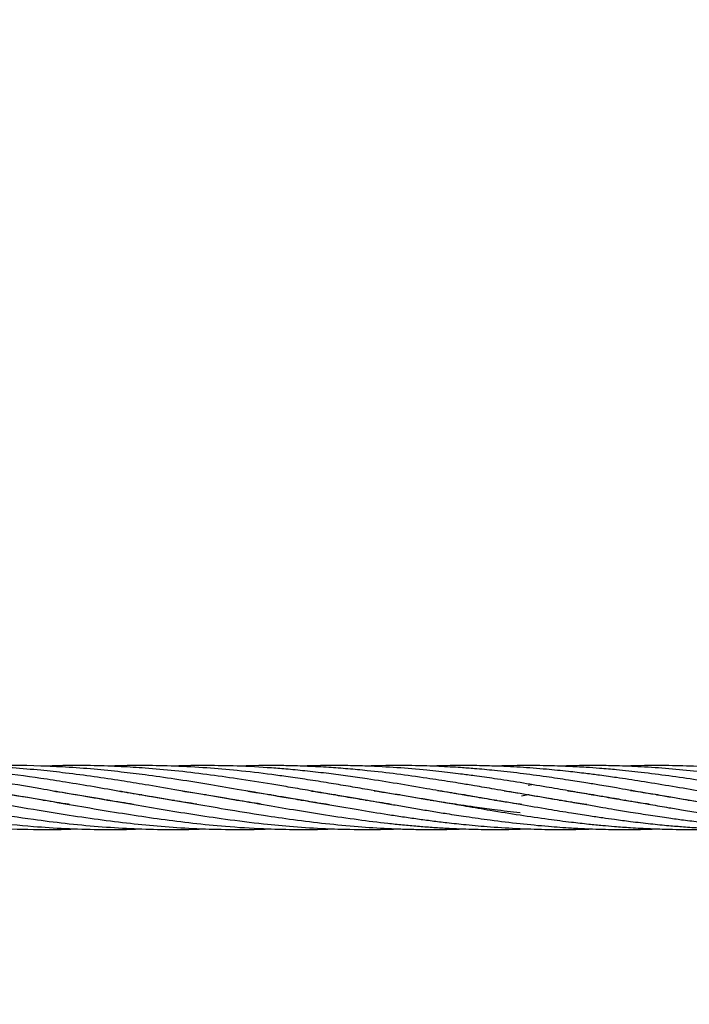
# Model space of a CAD drawing. Units: millimetres. Extents: x -35 to 248, y 5 to 316.
# Drawn here: x 130 to 132, y 125 to 128 of the extents above; entities that cross this region are included whole.
import ezdxf

# ---------------------------------------------------------------- set-up
doc = ezdxf.new("R2010")
doc.units = ezdxf.units.MM
doc.styles.add('SLDTEXTSTYLE0', font='TXT', dxfattribs={"width": 0.75})
doc.dimstyles.new('SLDDIMSTYLE0', dxfattribs={"dimtxt": 3.5, "dimasz": 3.302, "dimexe": 0, "dimexo": 0.0625, "dimgap": 0.875, "dimtad": 1, "dimlfac": 60, "dimrnd": 1e-09, "dimzin": 12, "dimdsep": 46, "dimtxsty": 'SLDTEXTSTYLE0', "dimsah": 1, "dimcen": 0.09, "dimadec": 0, "dimazin": 3, "dimtfac": 1, "dimtofl": 0, "dimtmove": 0, "dimatfit": 3, "dimfxl": 0, "dimfrac": 2, "dimtolj": 1, "dimtzin": 12, "dimarcsym": 0})

# ---------------------------------------------------------------- blocks, each defined once
blk = doc.blocks.new('_D')
at = {"color": 7, "linetype": 'Continuous', "lineweight": 0}
for p, q in [((183.8238, 160.1023), (183.8238, 82.9202)), ((34.9297, 140.0385), (34.9297, 82.9202)), ((183.8238, 83.9202), (34.9297, 83.9202))]:
    blk.add_line(p, q, dxfattribs=at)
at = {"color": 7, "linetype": 'Continuous', "lineweight": 18}
for points in [[(34.9297, 83.9202), (38.2317, 83.4122), (38.2317, 84.4282)], [(183.8238, 83.9202), (180.5218, 84.4282), (180.5218, 83.4122)]]:
    blk.add_solid(points, dxfattribs=at)
at = {"color": 7, "linetype": 'Continuous', "lineweight": 18, "insert": (106.2264, 88.432), "char_height": 3.5, "attachment_point": 1, "style": 'SLDTEXTSTYLE0'}
blk.add_mtext('8933,64', dxfattribs=at)
blk = doc.blocks.new('_D_1')
at = {"color": 7, "linetype": 'Continuous', "lineweight": 0}
for p, q in [((139.8454, 221.8159), (191.8115, 221.8159)), ((190.8115, 111.7786), (190.8115, 221.8159)), ((91.1112, 111.7786), (191.8115, 111.7786))]:
    blk.add_line(p, q, dxfattribs=at)
at = {"color": 7, "linetype": 'Continuous', "lineweight": 18}
for points in [[(190.8115, 221.8159), (190.3035, 218.5139), (191.3195, 218.5139)], [(190.8115, 111.7786), (191.3195, 115.0806), (190.3035, 115.0806)]]:
    blk.add_solid(points, dxfattribs=at)
at = {"color": 7, "linetype": 'Continuous', "lineweight": 18, "insert": (186.2998, 174.6721), "char_height": 3.5, "attachment_point": 1, "rotation": 90, "style": 'SLDTEXTSTYLE0'}
blk.add_mtext('6602,24', dxfattribs=at)

msp = doc.modelspace()

# ---------------------------------------------------------------- linework, layer by layer
at = {"color": 7, "linetype": 'Continuous', "lineweight": 25}
for p, q in [((131.89796, 125.97392), (131.94754, 125.96626)), ((131.97242, 125.99203), (131.98429, 125.9935)), ((130.45557, 125.94458), (130.45881, 125.94513)), ((130.46184, 125.94461), (130.45866, 125.94408)), ((130.55678, 125.96161), (130.55967, 125.96208)), ((130.65757, 125.94463), (130.66052, 125.94513)), ((130.66347, 125.94463), (130.66052, 125.94415)), ((130.75845, 125.9616), (130.76153, 125.9621)), ((130.76439, 125.96163), (130.76133, 125.9611)), ((130.85927, 125.9446), (130.86237, 125.94513)), ((130.8656, 125.94457), (130.86242, 125.94407)), ((130.96032, 125.9616), (130.96326, 125.96208)), ((130.9662, 125.96159), (130.96325, 125.96109)), ((131.06104, 125.94455), (131.06435, 125.94512)), ((131.06733, 125.9446), (131.06406, 125.94405)), ((131.16205, 125.96163), (131.16519, 125.96213)), ((131.16826, 125.96162), (131.16514, 125.9611)), ((131.26286, 125.9446), (131.26599, 125.94514)), ((131.26912, 125.9446), (131.26597, 125.94409)), ((131.3639, 125.9616), (131.367, 125.9621)), ((131.36991, 125.96162), (131.36687, 125.9611)), ((131.46463, 125.94459), (131.46789, 125.94515)), ((131.47073, 125.94466), (131.46746, 125.94412)), ((131.56542, 125.96165), (131.56872, 125.9622)), ((131.5719, 125.96168), (131.5686, 125.96111)), ((131.66623, 125.9446), (131.66952, 125.94517)), ((131.67285, 125.9446), (131.66955, 125.94406)), ((131.76731, 125.96165), (131.77062, 125.96221)), ((131.77398, 125.96166), (131.77063, 125.96108)), ((131.86812, 125.94459), (131.87145, 125.94516)), ((131.87468, 125.9446), (131.87145, 125.94406)), ((131.95241, 125.95889), (131.97242, 125.96213)), ((131.97541, 125.96163), (131.9724, 125.96111)), ((132.07017, 125.94462), (132.07327, 125.94515)), ((132.07638, 125.94461), (132.07327, 125.94411)), ((132.17089, 125.96166), (132.17418, 125.96219)), ((132.17745, 125.96165), (132.17418, 125.96109)), ((132.27197, 125.94463), (132.27504, 125.94516)), ((132.27817, 125.94462), (132.27512, 125.94412)), ((132.37287, 125.96165), (132.37605, 125.96217)), ((132.37911, 125.96166), (132.37594, 125.96112)), ((132.47385, 125.94464), (132.47691, 125.94516)), ((131.94754, 125.85417), (131.97242, 125.85523))]:
    msp.add_line(p, q, dxfattribs=at)
msp.add_circle((106.31778, 174.5326), 141.66667, dxfattribs=at)
for points, knots in [([(130.53865, 125.9314), (130.53459, 125.93199), (130.50464, 125.9364), (130.42672, 125.94924), (130.30807, 125.9696), (130.16469, 125.99449), (130.02228, 126.01678), (129.89601, 126.03376), (129.82034, 126.0398), (129.79179, 126.04208)], [0, 0, 0, 0, 0.0162868, 0.1203403, 0.3129091, 0.4929651, 0.6961418, 0.8853499, 1, 1, 1, 1]), ([(130.93626, 125.93241), (130.91341, 125.93595), (130.85965, 125.94429), (130.78109, 125.95763), (130.6969, 125.97229), (130.61398, 125.9865), (130.53004, 126.00055), (130.4268, 126.01651), (130.3082, 126.03247), (130.16493, 126.04643), (130.02263, 126.05335), (129.89632, 126.05392), (129.82057, 126.04931), (129.79197, 126.04757)], [0, 0, 0, 0, 0.0599101, 0.1409531, 0.2059013, 0.2806997, 0.3582766, 0.4259786, 0.5513902, 0.6690716, 0.801463, 0.9250557, 1, 1, 1, 1]), ([(130.7389, 125.93166), (130.72617, 125.93361), (130.6849, 125.93991), (130.61405, 125.95168), (130.53009, 125.96619), (130.42678, 125.98404), (130.30814, 126.00401), (130.16478, 126.02525), (130.02241, 126.04123), (129.8962, 126.05083), (129.82059, 126.05162), (129.79211, 126.05192)], [0, 0, 0, 0, 0.0403322, 0.1307987, 0.2244445, 0.3063973, 0.4581381, 0.6002785, 0.7605138, 0.9098023, 1, 1, 1, 1]), ([(131.1376, 125.9325), (131.11273, 125.93635), (131.05623, 125.94507), (130.96628, 125.96054), (130.87022, 125.97724), (130.781, 125.99238), (130.6968, 126.00613), (130.61392, 126.01846), (130.53002, 126.02956), (130.4155, 126.04221), (130.27206, 126.05194), (130.1419, 126.05535), (130.07075, 126.05119), (130.05795, 126.05044)], [0, 0, 0, 0, 0.0690983, 0.1569775, 0.2499785, 0.3360274, 0.4048386, 0.4840085, 0.5662659, 0.6379689, 0.8022659, 0.9644372, 1, 1, 1, 1]), ([(131.35053, 125.9306), (131.3502, 125.93065), (131.32758, 125.93398), (131.28473, 125.94099), (131.22515, 125.95075), (131.15194, 125.96337), (131.06728, 125.97798), (130.96623, 125.99524), (130.87015, 126.0106), (130.78093, 126.02324), (130.69674, 126.03368), (130.61392, 126.04198), (130.53004, 126.04832), (130.41555, 126.05323), (130.32559, 126.05523), (130.26161, 126.0512), (130.25673, 126.05089)], [0, 0, 0, 0, 0.0008948, 0.0620682, 0.1175614, 0.1642832, 0.2629381, 0.349705, 0.4414882, 0.5264747, 0.5943903, 0.6724639, 0.7536069, 0.8244189, 0.9865977, 1, 1, 1, 1]), ([(131.54562, 125.93173), (131.52058, 125.93563), (131.4754, 125.94268), (131.41002, 125.95367), (131.34738, 125.96441), (131.28466, 125.97534), (131.2251, 125.98549), (131.15188, 125.99789), (131.0672, 126.01127), (130.96615, 126.02557), (130.87011, 126.03689), (130.78092, 126.04485), (130.69677, 126.05017), (130.61397, 126.053), (130.53336, 126.05351), (130.48124, 126.05189), (130.45866, 126.05119)], [0, 0, 0, 0, 0.0690996, 0.1246642, 0.18049, 0.2419935, 0.2978145, 0.3448439, 0.4441405, 0.5314602, 0.6237951, 0.7091977, 0.7775515, 0.8561286, 0.9376669, 1, 1, 1, 1]), ([(131.94754, 125.90499), (131.9208, 125.90807), (131.87341, 125.91352), (131.81152, 125.92203), (131.76551, 125.92886), (131.72844, 125.93455), (131.69329, 125.94013), (131.63785, 125.94924), (131.56311, 125.96198), (131.48089, 125.97631), (131.40965, 125.98845), (131.34716, 125.99884), (131.28454, 126.0088), (131.22501, 126.01751), (131.15179, 126.02755), (131.06708, 126.03739), (130.96603, 126.04625), (130.87007, 126.0516), (130.78095, 126.05339), (130.712, 126.05311), (130.67388, 126.05154), (130.66054, 126.05099)], [0, 0, 0, 0, 0.0623633, 0.1105455, 0.1442775, 0.169646, 0.1969444, 0.226206, 0.2988523, 0.3711076, 0.4179086, 0.4648759, 0.5167565, 0.5638772, 0.6036109, 0.6874944, 0.7612425, 0.8392122, 0.9111528, 0.9689086, 1, 1, 1, 1]), ([(131.95292, 125.93111), (131.95113, 125.93137), (131.92256, 125.93555), (131.87336, 125.94371), (131.81144, 125.95401), (131.76542, 125.96199), (131.72833, 125.96837), (131.69315, 125.97443), (131.63766, 125.98402), (131.56283, 125.99666), (131.48053, 126.00974), (131.40932, 126.02001), (131.34693, 126.02823), (131.28441, 126.0355), (131.2249, 126.04128), (131.15168, 126.04722), (131.06696, 126.05186), (130.9659, 126.05349), (130.89915, 126.0531), (130.86404, 126.05132), (130.86239, 126.05123)], [0, 0, 0, 0, 0.004934, 0.0785653, 0.1354455, 0.1752521, 0.2052118, 0.237455, 0.2720122, 0.3578975, 0.443373, 0.4984781, 0.5537363, 0.6149056, 0.6704818, 0.7173888, 0.8164041, 0.9034285, 0.9954434, 1, 1, 1, 1]), ([(132.15601, 125.93088), (132.15528, 125.93099), (132.13614, 125.93384), (132.0941, 125.94061), (132.02534, 125.95196), (131.9482, 125.96523), (131.87331, 125.97822), (131.81137, 125.98875), (131.76533, 125.99646), (131.72822, 126.00242), (131.69302, 126.00792), (131.63751, 126.01632), (131.56268, 126.02667), (131.48039, 126.03621), (131.40917, 126.04284), (131.34679, 126.04749), (131.28429, 126.05084), (131.22479, 126.05265), (131.15211, 126.05357), (131.09957, 126.0522), (131.0641, 126.05128)], [0, 0, 0, 0, 0.0020095, 0.0525729, 0.1155464, 0.1909233, 0.2644829, 0.3213068, 0.3610647, 0.3910089, 0.4232392, 0.4577785, 0.543604, 0.6289873, 0.6839924, 0.7391643, 0.8002468, 0.8557189, 0.9025771, 1, 1, 1, 1]), ([(132.35188, 125.93193), (132.34323, 125.93322), (132.309, 125.93833), (132.26656, 125.9454), (132.22322, 125.95273), (132.19142, 125.95813), (132.14943, 125.96531), (132.0941, 125.97494), (132.02534, 125.98677), (131.94822, 125.99963), (131.87327, 126.01135), (131.81132, 126.02019), (131.76526, 126.02631), (131.72814, 126.03083), (131.69292, 126.03481), (131.63743, 126.04056), (131.56271, 126.04682), (131.48049, 126.05116), (131.40925, 126.05303), (131.34676, 126.05324), (131.29899, 126.05259), (131.27136, 126.05141), (131.26598, 126.05118)], [0, 0, 0, 0, 0.0238935, 0.0945729, 0.1172265, 0.1436683, 0.1823961, 0.2332173, 0.2965349, 0.3723483, 0.4463187, 0.5034659, 0.5434487, 0.5735782, 0.6060104, 0.6407632, 0.7269876, 0.8126494, 0.8680405, 0.9236705, 0.9851339, 1, 1, 1, 1]), ([(132.55266, 125.93209), (132.53546, 125.93474), (132.48905, 125.94188), (132.41344, 125.9546), (132.32942, 125.96913), (132.26642, 125.98), (132.22306, 125.98742), (132.19133, 125.99275), (132.14939, 125.99961), (132.0941, 126.00842), (132.02534, 126.01862), (131.94824, 126.02887), (131.87325, 126.03728), (131.8113, 126.04292), (131.76523, 126.04638), (131.7281, 126.04867), (131.69286, 126.05044), (131.63741, 126.05257), (131.56285, 126.05349), (131.50018, 126.05275), (131.46861, 126.05131), (131.46796, 126.05128)], [0, 0, 0, 0, 0.0475674, 0.1283763, 0.2090519, 0.2799369, 0.302582, 0.3289772, 0.3676856, 0.4185236, 0.4818984, 0.5578142, 0.6318491, 0.6890586, 0.7290921, 0.7592678, 0.7917504, 0.8265564, 0.9127346, 0.9982045, 1, 1, 1, 1]), ([(132.76189, 125.93087), (132.76076, 125.93102), (132.73474, 125.93452), (132.67655, 125.94458), (132.59071, 125.95869), (132.50058, 125.97451), (132.41342, 125.98939), (132.32935, 126.00327), (132.26631, 126.01285), (132.22295, 126.01906), (132.19127, 126.02338), (132.14938, 126.02875), (132.09411, 126.03522), (132.02535, 126.04204), (131.94827, 126.0479), (131.87326, 126.05154), (131.81132, 126.05299), (131.76525, 126.05321), (131.7281, 126.05286), (131.69739, 126.05226), (131.6776, 126.05154), (131.66955, 126.05125)], [0, 0, 0, 0, 0.0031101, 0.0714801, 0.1598485, 0.2388148, 0.3190559, 0.3992076, 0.4697044, 0.4921709, 0.5183264, 0.5567231, 0.6071877, 0.6701268, 0.7455484, 0.8190477, 0.8758604, 0.9156303, 0.9456057, 0.9778718, 1, 1, 1, 1]), ([(132.94655, 125.93379), (132.93275, 125.93584), (132.87008, 125.94513), (132.78249, 125.96058), (132.67657, 125.97895), (132.59071, 125.99352), (132.50057, 126.00812), (132.41342, 126.02084), (132.32937, 126.03159), (132.26634, 126.03822), (132.22299, 126.04216), (132.19131, 126.04475), (132.14942, 126.04769), (132.09414, 126.05071), (132.02537, 126.05294), (131.94969, 126.05353), (131.89682, 126.05199), (131.87144, 126.05125)], [0, 0, 0, 0, 0.0385244, 0.1748981, 0.2443773, 0.3341772, 0.41443, 0.4959502, 0.5773534, 0.6489715, 0.6718012, 0.6983682, 0.7373759, 0.7886544, 0.8526169, 0.929274, 1, 1, 1, 1]), ([(133.14421, 125.93447), (133.1116, 125.93955), (133.03183, 125.952), (132.90334, 125.97472), (132.78246, 125.9953), (132.6766, 126.01204), (132.59071, 126.02417), (132.50057, 126.03511), (132.41344, 126.04345), (132.32947, 126.04923), (132.26651, 126.05177), (132.22317, 126.05274), (132.19145, 126.05316), (132.14951, 126.05312), (132.10864, 126.05261), (132.08176, 126.05147), (132.07327, 126.05111)], [0, 0, 0, 0, 0.0913084, 0.2233477, 0.3600623, 0.4298305, 0.5199974, 0.6005855, 0.6824261, 0.7640532, 0.8358294, 0.8587794, 0.8854994, 0.9247013, 0.9762172, 1, 1, 1, 1]), ([(133.3572, 125.93263), (133.34883, 125.93383), (133.29568, 125.94149), (133.19199, 125.95963), (133.04958, 125.98426), (132.90322, 126.0086), (132.78242, 126.0257), (132.67663, 126.03781), (132.59073, 126.04542), (132.50057, 126.05083), (132.41347, 126.05327), (132.33816, 126.05335), (132.29208, 126.05169), (132.2751, 126.05108)], [0, 0, 0, 0, 0.0232028, 0.1473832, 0.2874387, 0.4180566, 0.5531478, 0.6222114, 0.7114585, 0.7912294, 0.8722329, 0.9529118, 1, 1, 1, 1]), ([(129.78753, 125.98696), (129.80924, 125.98413), (129.87675, 125.97531), (129.99356, 125.95578), (130.1393, 125.93057), (130.28434, 125.90576), (130.41335, 125.88627), (130.52622, 125.87214), (130.62744, 125.86228), (130.72753, 125.85578), (130.82594, 125.85293), (130.90403, 125.85276), (130.95007, 125.8548), (130.96326, 125.85538)], [0, 0, 0, 0, 0.0554009, 0.172279, 0.2981032, 0.4272171, 0.5424709, 0.6271251, 0.7152349, 0.8007684, 0.8825092, 0.9663613, 1, 1, 1, 1]), ([(130.09194, 125.97209), (130.10723, 125.96982), (130.17305, 125.96004), (130.28414, 125.94037), (130.41315, 125.91814), (130.52616, 125.89964), (130.62739, 125.88467), (130.72747, 125.87223), (130.82593, 125.86263), (130.92492, 125.85595), (131.03171, 125.85277), (131.11217, 125.85268), (131.15859, 125.85489), (131.16519, 125.85521)], [0, 0, 0, 0, 0.0427265, 0.1839082, 0.3105487, 0.4033185, 0.4998319, 0.5935446, 0.683062, 0.7750824, 0.8702373, 0.9815567, 1, 1, 1, 1]), ([(130.27809, 125.97477), (130.28171, 125.97426), (130.33076, 125.9674), (130.41296, 125.95295), (130.52611, 125.93358), (130.62734, 125.91602), (130.7274, 125.89976), (130.8259, 125.88521), (130.92494, 125.87266), (131.03179, 125.86216), (131.13667, 125.8554), (131.24115, 125.85283), (131.31499, 125.85284), (131.35784, 125.85488), (131.36701, 125.85531)], [0, 0, 0, 0, 0.0099555, 0.1351012, 0.226566, 0.3216723, 0.4140329, 0.5022231, 0.5930569, 0.6868963, 0.7965612, 0.8819962, 0.9747678, 1, 1, 1, 1]), ([(130.48575, 125.97383), (130.49876, 125.97187), (130.54627, 125.96472), (130.6273, 125.95086), (130.72734, 125.93365), (130.82584, 125.91666), (130.92488, 125.90037), (131.03178, 125.88456), (131.13671, 125.87153), (131.2412, 125.86166), (131.33969, 125.85546), (131.43821, 125.85277), (131.51461, 125.85317), (131.55715, 125.85463), (131.56872, 125.85502)], [0, 0, 0, 0, 0.0360171, 0.1316305, 0.2244889, 0.3131281, 0.4045143, 0.4988889, 0.6092252, 0.6951851, 0.7883504, 0.8820631, 0.9679395, 1, 1, 1, 1]), ([(130.68923, 125.97356), (130.70242, 125.97157), (130.7476, 125.96477), (130.82575, 125.9515), (130.92476, 125.93436), (131.03169, 125.91596), (131.13666, 125.89884), (131.24119, 125.88358), (131.3397, 125.87145), (131.43823, 125.86207), (131.51845, 125.8569), (131.5804, 125.85443), (131.62642, 125.85334), (131.67239, 125.85302), (131.7203, 125.8534), (131.75316, 125.85446), (131.77066, 125.85503)], [0, 0, 0, 0, 0.0365944, 0.1253151, 0.2167765, 0.3112498, 0.4218565, 0.5079236, 0.6012265, 0.6950829, 0.781049, 0.8237532, 0.8670238, 0.9088368, 0.9514329, 1, 1, 1, 1]), ([(130.89114, 125.97355), (130.90194, 125.97193), (130.94679, 125.96519), (131.03156, 125.95083), (131.13654, 125.93268), (131.24114, 125.91465), (131.3397, 125.89866), (131.43825, 125.88428), (131.51847, 125.87426), (131.58041, 125.86778), (131.62647, 125.86357), (131.67255, 125.86), (131.72301, 125.8569), (131.78372, 125.85427), (131.86005, 125.85262), (131.91649, 125.85362), (131.94754, 125.85417)], [0, 0, 0, 0, 0.0306784, 0.1273692, 0.2407127, 0.3287697, 0.4244513, 0.520569, 0.608534, 0.6522352, 0.6965626, 0.739475, 0.7832511, 0.8399184, 0.9119421, 1, 1, 1, 1]), ([(131.09589, 125.97302), (131.11238, 125.97054), (131.15986, 125.96339), (131.24109, 125.94943), (131.3397, 125.93244), (131.43829, 125.9155), (131.51847, 125.90238), (131.5804, 125.893), (131.6265, 125.88641), (131.67266, 125.8802), (131.72319, 125.87406), (131.78394, 125.86753), (131.8602, 125.86065), (131.91655, 125.85762), (131.94754, 125.85595)], [0, 0, 0, 0, 0.0580936, 0.1672245, 0.2861723, 0.4054251, 0.5144568, 0.5686337, 0.6236312, 0.676942, 0.7313832, 0.8017194, 0.8909823, 1, 1, 1, 1]), ([(131.2954, 125.97344), (131.31016, 125.9712), (131.35878, 125.96385), (131.43832, 125.95031), (131.51847, 125.93639), (131.58037, 125.92575), (131.62647, 125.91791), (131.67262, 125.91015), (131.72316, 125.90203), (131.78392, 125.89272), (131.86019, 125.88179), (131.91655, 125.87525), (131.94754, 125.87166)], [0, 0, 0, 0, 0.06791, 0.2236624, 0.3659344, 0.4366439, 0.5084352, 0.5780248, 0.6491031, 0.7409625, 0.8575655, 1, 1, 1, 1]), ([(131.49085, 125.97453), (131.50523, 125.97233), (131.53497, 125.96777), (131.58033, 125.96033), (131.62639, 125.95263), (131.67247, 125.94466), (131.72294, 125.93598), (131.78368, 125.92552), (131.86004, 125.91241), (131.91648, 125.90348), (131.94754, 125.89857)], [0, 0, 0, 0, 0.0945054, 0.1954299, 0.2978507, 0.3970133, 0.4982321, 0.6293479, 0.7960728, 1, 1, 1, 1]), ([(131.68886, 125.97517), (131.6986, 125.97368), (131.72828, 125.96916), (131.78338, 125.96021), (131.85985, 125.94721), (131.9164, 125.93742), (131.94754, 125.93203)], [0, 0, 0, 0, 0.1128722, 0.3441624, 0.6389026, 1, 1, 1, 1]), ([(132.09491, 125.97477), (132.09937, 125.97411), (132.12192, 125.97075), (132.159, 125.9647), (132.2039, 125.95734), (132.24746, 125.94994), (132.2973, 125.94132), (132.35408, 125.93156), (132.4092, 125.92202), (132.46099, 125.91329), (132.51465, 125.90456), (132.57395, 125.89522), (132.63262, 125.88677), (132.68641, 125.87964), (132.76742, 125.86982), (132.87749, 125.85934), (133.02084, 125.85304), (133.12195, 125.85179), (133.17735, 125.85502), (133.18342, 125.85537)], [0, 0, 0, 0, 0.0123008, 0.0621639, 0.1021959, 0.1360189, 0.1822192, 0.2395767, 0.2924849, 0.3341462, 0.382322, 0.4403373, 0.4976049, 0.5440084, 0.5885516, 0.7209023, 0.8472998, 0.9832802, 1, 1, 1, 1]), ([(132.29304, 125.9754), (132.29311, 125.97539), (132.31398, 125.97228), (132.35406, 125.96588), (132.40913, 125.95673), (132.46088, 125.94792), (132.51454, 125.93874), (132.57389, 125.92836), (132.63261, 125.91837), (132.6864, 125.90944), (132.76743, 125.89632), (132.87754, 125.88031), (133.02092, 125.86416), (133.1665, 125.85453), (133.28905, 125.85169), (133.36233, 125.8548), (133.38505, 125.85576)], [0, 0, 0, 0, 0.0001715, 0.0573581, 0.110061, 0.1514997, 0.1995159, 0.2574455, 0.3145888, 0.3608062, 0.4051958, 0.5372466, 0.6632221, 0.7988205, 0.9376174, 1, 1, 1, 1]), ([(129.78886, 125.95589), (129.81011, 125.95237), (129.87719, 125.94127), (129.99364, 125.92071), (130.13942, 125.89668), (130.28446, 125.87635), (130.41348, 125.86313), (130.52626, 125.85571), (130.62747, 125.85285), (130.70636, 125.85283), (130.7507, 125.85483), (130.76153, 125.85531)], [0, 0, 0, 0, 0.06554247, 0.20688258, 0.35911086, 0.5153227, 0.65441941, 0.75671802, 0.86322494, 0.96659059, 1, 1, 1, 1]), ([(131.94754, 125.96626), (131.97728, 125.96137), (132.03086, 125.95255), (132.10251, 125.94012), (132.15897, 125.93034), (132.20388, 125.92267), (132.24745, 125.91528), (132.2973, 125.90698), (132.35409, 125.89806), (132.40922, 125.88982), (132.46102, 125.88267), (132.51467, 125.87591), (132.57393, 125.86923), (132.63255, 125.86377), (132.6863, 125.85968), (132.76731, 125.85487), (132.86541, 125.85175), (132.94735, 125.85447), (132.98123, 125.8556)], [0, 0, 0, 0, 0.0863083, 0.1554837, 0.2080056, 0.250176, 0.2858156, 0.3344879, 0.3948813, 0.4506068, 0.4945144, 0.5452379, 0.60628, 0.6665462, 0.7153702, 0.7622678, 0.9017091, 1, 1, 1, 1]), ([(129.76199, 125.9262), (129.79217, 125.92101), (129.86819, 125.90792), (129.99365, 125.88836), (130.13936, 125.86971), (130.28443, 125.85729), (130.41347, 125.85288), (130.50335, 125.85278), (130.54809, 125.85484), (130.55968, 125.85537)], [0, 0, 0, 0, 0.113502, 0.2859156, 0.4715951, 0.6619544, 0.8317121, 0.9564318, 1, 1, 1, 1]), ([(131.94754, 125.93203), (131.97727, 125.92692), (132.03083, 125.91771), (132.10248, 125.90586), (132.15894, 125.89701), (132.20386, 125.8904), (132.24744, 125.88428), (132.29729, 125.87775), (132.35408, 125.8712), (132.40916, 125.86569), (132.46092, 125.86137), (132.51454, 125.85775), (132.57379, 125.85487), (132.63239, 125.8533), (132.68612, 125.85307), (132.73386, 125.85329), (132.76483, 125.85494), (132.77965, 125.85573)], [0, 0, 0, 0, 0.1071841, 0.1930986, 0.2583455, 0.3107381, 0.3550304, 0.4155068, 0.4905117, 0.5596759, 0.6141359, 0.6770955, 0.7529513, 0.8278319, 0.8883639, 0.9465829, 1, 1, 1, 1]), ([(131.94754, 125.89857), (131.97726, 125.89412), (132.0308, 125.8861), (132.10245, 125.87688), (132.15891, 125.8705), (132.20384, 125.86609), (132.24743, 125.86231), (132.29728, 125.85866), (132.35404, 125.85563), (132.40906, 125.8538), (132.46072, 125.85302), (132.51431, 125.85325), (132.55409, 125.8539), (132.57643, 125.85493), (132.57771, 125.85499)], [0, 0, 0, 0, 0.1415076, 0.2549355, 0.3410881, 0.4102734, 0.4687789, 0.5486466, 0.6476736, 0.7388747, 0.810571, 0.8936193, 0.9939213, 1, 1, 1, 1]), ([(131.94754, 125.87166), (131.97726, 125.86864), (132.03079, 125.8632), (132.10243, 125.85821), (132.15889, 125.85539), (132.20382, 125.85395), (132.24741, 125.85314), (132.29727, 125.85307), (132.34166, 125.85366), (132.36926, 125.8548), (132.37606, 125.85508)], [0, 0, 0, 0, 0.2080881, 0.3748738, 0.5015523, 0.6032873, 0.689336, 0.806787, 0.9524157, 1, 1, 1, 1]), ([(131.94754, 125.85595), (131.97726, 125.85488), (132.03079, 125.85295), (132.10243, 125.85312), (132.14826, 125.85396), (132.17027, 125.85486), (132.17418, 125.85502)], [0, 0, 0, 0, 0.39345635, 0.70877644, 0.94823803, 1, 1, 1, 1])]:
    msp.add_open_spline(points, degree=3, knots=knots, dxfattribs=at)

# ---------------------------------------------------------------- dimensions: what is measured, and where the dimension line sits
at = {"color": 7, "linetype": 'Continuous', "lineweight": 18}
dim = msp.add_linear_dim(base=(190.81153, 221.81589), p1=(90.11119, 111.77862), p2=(138.84535, 221.81589), angle=90, dimstyle='SLDDIMSTYLE0', dxfattribs=at)
dim.commit()
dim.dimension.update_dxf_attribs({"geometry": '_D_1', "text_midpoint": (190.81153, 183.07695), "dimtype": 160})
dim = msp.add_linear_dim(base=(34.92968, 83.92024), p1=(183.82376, 161.10225), p2=(34.92968, 141.03846), dimstyle='SLDDIMSTYLE0', dxfattribs=at)
dim.commit()
dim.dimension.update_dxf_attribs({"geometry": '_D', "text_midpoint": (114.63126, 83.92024), "dimtype": 160})

doc.saveas('drawing.dxf')
